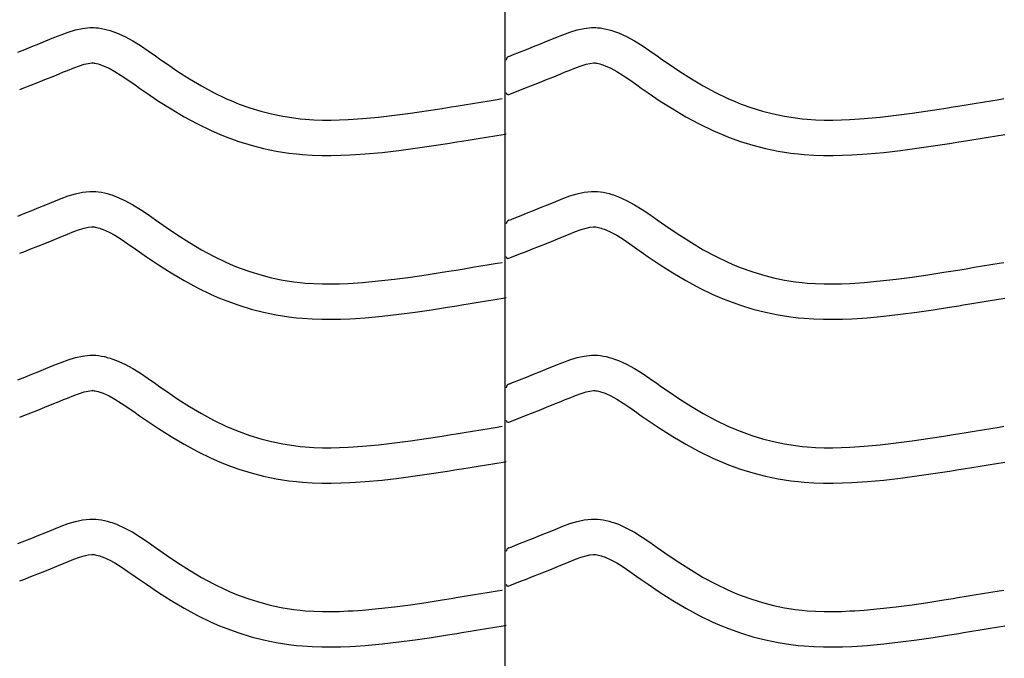
# Model space of a CAD drawing. Extents: x -526 to 8890, y 65 to 5861.
# Drawn here: x 2074 to 2574, y 3317 to 3642 of the extents above; entities that cross this region are included whole.
import ezdxf

# ---------------------------------------------------------------- set-up
doc = ezdxf.new("R2010")
doc.units = 0
doc.header["$LTSCALE"] = 20
doc.header["$MEASUREMENT"] = 0
doc.layers.add('_0-0_', color=7, linetype='CONTINUOUS')

msp = doc.modelspace()

# ---------------------------------------------------------------- linework, layer by layer
at = {"layer": '_0-0_', "color": 7, "linetype": 'Continuous'}
for p, q in [((2320.29, 2309.38), (2320.29, 3730.14)), ((2105.58, 3637.55), (2109.28, 3637.94)), ((2109.28, 3637.94), (2111.44, 3637.94)), ((2111.44, 3637.94), (2112.29, 3637.89)), ((2112.29, 3637.89), (2113.76, 3637.74)), ((2360.58, 3637.55), (2364.28, 3637.94)), ((2364.28, 3637.94), (2366.44, 3637.94)), ((2366.44, 3637.94), (2367.29, 3637.89)), ((2367.29, 3637.89), (2368.76, 3637.74)), ((2091.06, 3632.85), (2094.65, 3634.3)), ((2094.65, 3634.3), (2098.26, 3635.63)), ((2098.26, 3635.63), (2101.91, 3636.74)), ((2101.91, 3636.74), (2105.58, 3637.55)), ((2113.76, 3637.74), (2115.22, 3637.51)), ((2115.22, 3637.51), (2116.68, 3637.21)), ((2116.68, 3637.21), (2118.13, 3636.85)), ((2118.13, 3636.85), (2119.56, 3636.44)), ((2119.56, 3636.44), (2120.38, 3636.17)), ((2120.38, 3636.17), (2122.89, 3635.26)), ((2122.89, 3635.26), (2127.07, 3633.38)), ((2127.07, 3633.38), (2131.11, 3631.19)), ((2346.06, 3632.85), (2349.65, 3634.3)), ((2349.65, 3634.3), (2353.26, 3635.63)), ((2353.26, 3635.63), (2356.91, 3636.74)), ((2356.91, 3636.74), (2360.58, 3637.55)), ((2368.76, 3637.74), (2370.22, 3637.51)), ((2370.22, 3637.51), (2371.68, 3637.21)), ((2371.68, 3637.21), (2373.13, 3636.85)), ((2373.13, 3636.85), (2374.56, 3636.44)), ((2374.56, 3636.44), (2375.38, 3636.17)), ((2375.38, 3636.17), (2377.89, 3635.26)), ((2377.89, 3635.26), (2382.07, 3633.38)), ((2382.07, 3633.38), (2386.11, 3631.19)), ((2076.2, 3626.83), (2079.75, 3628.24)), ((2079.75, 3628.24), (2083.31, 3629.67)), ((2083.31, 3629.67), (2086.9, 3631.13)), ((2086.9, 3631.13), (2088.99, 3631.99)), ((2088.99, 3631.99), (2091.06, 3632.85)), ((2131.11, 3631.19), (2135.03, 3628.76)), ((2135.03, 3628.76), (2138.87, 3626.17)), ((2331.2, 3626.83), (2334.75, 3628.24)), ((2334.75, 3628.24), (2338.31, 3629.67)), ((2338.31, 3629.67), (2341.9, 3631.13)), ((2341.9, 3631.13), (2343.99, 3631.99)), ((2343.99, 3631.99), (2346.06, 3632.85)), ((2386.11, 3631.19), (2390.03, 3628.76)), ((2390.03, 3628.76), (2393.87, 3626.17)), ((2072.66, 3625.43), (2076.2, 3626.83)), ((2138.87, 3626.17), (2142.67, 3623.5)), ((2142.67, 3623.5), (2144.87, 3621.95)), ((2322.19, 3623.28), (2323.32, 3623.73)), ((2323.32, 3623.73), (2324.13, 3624.05)), ((2324.13, 3624.05), (2327.66, 3625.43)), ((2327.66, 3625.43), (2331.2, 3626.83)), ((2393.87, 3626.17), (2397.67, 3623.5)), ((2397.67, 3623.5), (2399.87, 3621.95)), ((2101.13, 3617.5), (2104.01, 3618.56)), ((2104.01, 3618.56), (2106.47, 3619.32)), ((2106.47, 3619.32), (2108.46, 3619.75)), ((2108.46, 3619.75), (2110.23, 3619.94)), ((2110.23, 3619.94), (2110.91, 3619.94)), ((2110.91, 3619.94), (2110.84, 3619.94)), ((2110.84, 3619.94), (2111.45, 3619.88)), ((2111.45, 3619.88), (2112.04, 3619.79)), ((2112.04, 3619.79), (2112.71, 3619.65)), ((2112.71, 3619.65), (2113.45, 3619.47)), ((2113.45, 3619.47), (2114.3, 3619.22)), ((2114.3, 3619.22), (2114.54, 3619.14)), ((2114.54, 3619.14), (2116.11, 3618.57)), ((2116.11, 3618.57), (2119.08, 3617.24)), ((2144.87, 3621.95), (2148.24, 3619.6)), ((2148.24, 3619.6), (2154.08, 3615.66)), ((2356.13, 3617.5), (2359.01, 3618.56)), ((2359.01, 3618.56), (2361.47, 3619.32)), ((2361.47, 3619.32), (2363.46, 3619.75)), ((2363.46, 3619.75), (2365.23, 3619.94)), ((2365.23, 3619.94), (2365.91, 3619.94)), ((2365.91, 3619.94), (2365.84, 3619.94)), ((2365.84, 3619.94), (2366.45, 3619.88)), ((2366.45, 3619.88), (2367.04, 3619.79)), ((2367.04, 3619.79), (2367.71, 3619.65)), ((2367.71, 3619.65), (2368.45, 3619.47)), ((2368.45, 3619.47), (2369.3, 3619.22)), ((2369.3, 3619.22), (2369.54, 3619.14)), ((2369.54, 3619.14), (2371.11, 3618.57)), ((2371.11, 3618.57), (2374.08, 3617.24)), ((2399.87, 3621.95), (2403.24, 3619.6)), ((2403.24, 3619.6), (2409.08, 3615.66)), ((2086.42, 3611.53), (2090.06, 3612.98)), ((2090.06, 3612.98), (2093.72, 3614.47)), ((2093.72, 3614.47), (2095.86, 3615.36)), ((2095.86, 3615.36), (2097.87, 3616.19)), ((2097.87, 3616.19), (2101.13, 3617.5)), ((2119.08, 3617.24), (2122.06, 3615.62)), ((2122.06, 3615.62), (2125.25, 3613.64)), ((2125.25, 3613.64), (2128.67, 3611.34)), ((2154.08, 3615.66), (2160, 3611.89)), ((2341.42, 3611.53), (2345.06, 3612.98)), ((2345.06, 3612.98), (2348.72, 3614.47)), ((2348.72, 3614.47), (2350.86, 3615.36)), ((2350.86, 3615.36), (2352.87, 3616.19)), ((2352.87, 3616.19), (2356.13, 3617.5)), ((2374.08, 3617.24), (2377.06, 3615.62)), ((2377.06, 3615.62), (2380.25, 3613.64)), ((2380.25, 3613.64), (2383.67, 3611.34)), ((2409.08, 3615.66), (2415, 3611.89)), ((2075.7, 3607.29), (2079.25, 3608.68)), ((2079.25, 3608.68), (2082.82, 3610.09)), ((2082.82, 3610.09), (2086.42, 3611.53)), ((2128.67, 3611.34), (2132.31, 3608.78)), ((2132.31, 3608.78), (2134.54, 3607.21)), ((2160, 3611.89), (2166.03, 3608.31)), ((2166.03, 3608.31), (2172.17, 3604.98)), ((2330.7, 3607.29), (2334.25, 3608.68)), ((2334.25, 3608.68), (2337.82, 3610.09)), ((2337.82, 3610.09), (2341.42, 3611.53)), ((2383.67, 3611.34), (2387.31, 3608.78)), ((2387.31, 3608.78), (2389.54, 3607.21)), ((2415, 3611.89), (2421.03, 3608.31)), ((2421.03, 3608.31), (2427.17, 3604.98)), ((2073.65, 3606.49), (2075.7, 3607.29)), ((2134.54, 3607.21), (2138.06, 3604.76)), ((2138.06, 3604.76), (2144.21, 3600.61)), ((2172.17, 3604.98), (2178.45, 3601.94)), ((2322.22, 3603.95), (2328.61, 3606.47)), ((2328.65, 3606.49), (2330.7, 3607.29)), ((2389.54, 3607.21), (2393.06, 3604.76)), ((2393.06, 3604.76), (2399.21, 3600.61)), ((2427.17, 3604.98), (2433.45, 3601.94)), ((2144.21, 3600.61), (2150.57, 3596.56)), ((2178.45, 3601.94), (2182.17, 3600.32)), ((2182.17, 3600.32), (2185.25, 3599.09)), ((2185.25, 3599.09), (2190.63, 3597.16)), ((2292.98, 3597.59), (2295.41, 3597.98)), ((2295.41, 3597.98), (2299.6, 3598.66)), ((2299.6, 3598.66), (2303.78, 3599.35)), ((2303.78, 3599.35), (2307.97, 3600.04)), ((2307.97, 3600.04), (2312.16, 3600.73)), ((2312.16, 3600.73), (2316.34, 3601.42)), ((2316.34, 3601.42), (2318.77, 3601.82)), ((2399.21, 3600.61), (2405.57, 3596.56)), ((2433.45, 3601.94), (2437.17, 3600.32)), ((2437.17, 3600.32), (2440.25, 3599.09)), ((2440.25, 3599.09), (2445.63, 3597.16)), ((2547.98, 3597.59), (2550.41, 3597.98)), ((2550.41, 3597.98), (2554.6, 3598.66)), ((2554.6, 3598.66), (2558.78, 3599.35)), ((2558.78, 3599.35), (2562.97, 3600.04)), ((2562.97, 3600.04), (2567.16, 3600.73)), ((2567.16, 3600.73), (2571.34, 3601.42)), ((2571.34, 3601.42), (2573.77, 3601.82)), ((2150.57, 3596.56), (2157.14, 3592.65)), ((2190.63, 3597.16), (2196.11, 3595.48)), ((2196.11, 3595.48), (2201.67, 3594.05)), ((2201.67, 3594.05), (2207.28, 3592.89)), ((2207.28, 3592.89), (2212.94, 3591.99)), ((2255.95, 3592.42), (2264.06, 3593.34)), ((2264.06, 3593.34), (2272.16, 3594.4)), ((2272.16, 3594.4), (2280.24, 3595.58)), ((2280.24, 3595.58), (2288.3, 3596.84)), ((2288.3, 3596.84), (2292.98, 3597.59)), ((2405.57, 3596.56), (2412.14, 3592.65)), ((2445.63, 3597.16), (2451.11, 3595.48)), ((2451.11, 3595.48), (2456.67, 3594.05)), ((2456.67, 3594.05), (2462.28, 3592.89)), ((2462.28, 3592.89), (2467.94, 3591.99)), ((2510.95, 3592.42), (2519.06, 3593.34)), ((2519.06, 3593.34), (2527.16, 3594.4)), ((2527.16, 3594.4), (2535.24, 3595.58)), ((2535.24, 3595.58), (2543.3, 3596.84)), ((2543.3, 3596.84), (2547.98, 3597.59)), ((2157.14, 3592.65), (2163.95, 3588.96)), ((2163.95, 3588.96), (2170.94, 3585.58)), ((2212.94, 3591.99), (2216.23, 3591.6)), ((2216.23, 3591.6), (2218.76, 3591.37)), ((2218.76, 3591.37), (2223.11, 3591.08)), ((2223.11, 3591.08), (2227.48, 3590.94)), ((2227.48, 3590.94), (2231.84, 3590.93)), ((2231.84, 3590.93), (2236.21, 3591.02)), ((2236.21, 3591.02), (2240.57, 3591.2)), ((2240.57, 3591.2), (2243.1, 3591.35)), ((2243.1, 3591.35), (2247.83, 3591.68)), ((2247.83, 3591.68), (2255.95, 3592.42)), ((2412.14, 3592.65), (2418.95, 3588.96)), ((2418.95, 3588.96), (2425.94, 3585.58)), ((2467.94, 3591.99), (2471.23, 3591.6)), ((2471.23, 3591.6), (2473.76, 3591.37)), ((2473.76, 3591.37), (2478.11, 3591.08)), ((2478.11, 3591.08), (2482.48, 3590.94)), ((2482.48, 3590.94), (2486.84, 3590.93)), ((2486.84, 3590.93), (2491.21, 3591.02)), ((2491.21, 3591.02), (2495.57, 3591.2)), ((2495.57, 3591.2), (2498.1, 3591.35)), ((2498.1, 3591.35), (2502.83, 3591.68)), ((2502.83, 3591.68), (2510.95, 3592.42)), ((2170.94, 3585.58), (2175.24, 3583.71)), ((2175.24, 3583.71), (2178.86, 3582.26)), ((2310.9, 3582.28), (2315.09, 3582.97)), ((2315.09, 3582.97), (2319.28, 3583.66)), ((2319.28, 3583.66), (2320.89, 3583.93)), ((2425.94, 3585.58), (2430.24, 3583.71)), ((2430.24, 3583.71), (2433.86, 3582.26)), ((2565.9, 3582.28), (2570.09, 3582.97)), ((2570.09, 3582.97), (2574.28, 3583.66)), ((2178.86, 3582.26), (2184.95, 3580.08)), ((2184.95, 3580.08), (2191.23, 3578.15)), ((2191.23, 3578.15), (2197.6, 3576.51)), ((2282.92, 3577.79), (2291.11, 3579.06)), ((2291.11, 3579.06), (2295.84, 3579.82)), ((2295.84, 3579.82), (2298.29, 3580.22)), ((2298.29, 3580.22), (2302.5, 3580.9)), ((2302.5, 3580.9), (2306.7, 3581.59)), ((2306.7, 3581.59), (2310.9, 3582.28)), ((2433.86, 3582.26), (2439.95, 3580.08)), ((2439.95, 3580.08), (2446.23, 3578.15)), ((2446.23, 3578.15), (2452.6, 3576.51)), ((2537.92, 3577.79), (2546.11, 3579.06)), ((2546.11, 3579.06), (2550.84, 3579.82)), ((2550.84, 3579.82), (2553.29, 3580.22)), ((2553.29, 3580.22), (2557.5, 3580.9)), ((2557.5, 3580.9), (2561.7, 3581.59)), ((2561.7, 3581.59), (2565.9, 3582.28)), ((2197.6, 3576.51), (2204.05, 3575.17)), ((2204.05, 3575.17), (2210.48, 3574.16)), ((2210.48, 3574.16), (2214.34, 3573.7)), ((2214.34, 3573.7), (2217.34, 3573.42)), ((2217.34, 3573.42), (2222.24, 3573.1)), ((2222.24, 3573.1), (2227.15, 3572.94)), ((2227.15, 3572.94), (2232, 3572.93)), ((2232, 3572.93), (2236.78, 3573.03)), ((2236.78, 3573.03), (2241.46, 3573.22)), ((2241.46, 3573.22), (2244.24, 3573.38)), ((2244.24, 3573.38), (2249.27, 3573.73)), ((2249.27, 3573.73), (2257.78, 3574.51)), ((2257.78, 3574.51), (2266.26, 3575.47)), ((2266.26, 3575.47), (2274.63, 3576.58)), ((2274.63, 3576.58), (2282.92, 3577.79)), ((2452.6, 3576.51), (2459.05, 3575.17)), ((2459.05, 3575.17), (2465.48, 3574.16)), ((2465.48, 3574.16), (2469.34, 3573.7)), ((2469.34, 3573.7), (2472.34, 3573.42)), ((2472.34, 3573.42), (2477.24, 3573.1)), ((2477.24, 3573.1), (2482.15, 3572.94)), ((2482.15, 3572.94), (2487, 3572.93)), ((2487, 3572.93), (2491.78, 3573.03)), ((2491.78, 3573.03), (2496.46, 3573.22)), ((2496.46, 3573.22), (2499.24, 3573.38)), ((2499.24, 3573.38), (2504.27, 3573.73)), ((2504.27, 3573.73), (2512.78, 3574.51)), ((2512.78, 3574.51), (2521.26, 3575.47)), ((2521.26, 3575.47), (2529.63, 3576.58)), ((2529.63, 3576.58), (2537.92, 3577.79)), ((2098.26, 3552.36), (2101.91, 3553.47)), ((2101.91, 3553.47), (2105.58, 3554.27)), ((2105.58, 3554.27), (2109.28, 3554.66)), ((2109.28, 3554.66), (2111.44, 3554.67)), ((2111.44, 3554.67), (2112.29, 3554.62)), ((2112.29, 3554.62), (2113.76, 3554.46)), ((2113.76, 3554.46), (2115.22, 3554.24)), ((2115.22, 3554.24), (2116.68, 3553.94)), ((2116.68, 3553.94), (2118.13, 3553.58)), ((2118.13, 3553.58), (2119.56, 3553.17)), ((2119.56, 3553.17), (2120.38, 3552.9)), ((2120.38, 3552.9), (2122.89, 3551.99)), ((2353.26, 3552.36), (2356.91, 3553.47)), ((2356.91, 3553.47), (2360.58, 3554.27)), ((2360.58, 3554.27), (2364.28, 3554.66)), ((2364.28, 3554.66), (2366.44, 3554.67)), ((2366.44, 3554.67), (2367.29, 3554.62)), ((2367.29, 3554.62), (2368.76, 3554.46)), ((2368.76, 3554.46), (2370.22, 3554.24)), ((2370.22, 3554.24), (2371.68, 3553.94)), ((2371.68, 3553.94), (2373.13, 3553.58)), ((2373.13, 3553.58), (2374.56, 3553.17)), ((2374.56, 3553.17), (2375.38, 3552.9)), ((2375.38, 3552.9), (2377.89, 3551.99)), ((2083.31, 3546.4), (2086.9, 3547.86)), ((2086.9, 3547.86), (2088.99, 3548.72)), ((2088.99, 3548.72), (2091.06, 3549.58)), ((2091.06, 3549.58), (2094.65, 3551.03)), ((2094.65, 3551.03), (2098.26, 3552.36)), ((2122.89, 3551.99), (2127.07, 3550.11)), ((2127.07, 3550.11), (2131.11, 3547.92)), ((2131.11, 3547.92), (2135.03, 3545.49)), ((2338.31, 3546.4), (2341.9, 3547.86)), ((2341.9, 3547.86), (2343.99, 3548.72)), ((2343.99, 3548.72), (2346.06, 3549.58)), ((2346.06, 3549.58), (2349.65, 3551.03)), ((2349.65, 3551.03), (2353.26, 3552.36)), ((2377.89, 3551.99), (2382.07, 3550.11)), ((2382.07, 3550.11), (2386.11, 3547.92)), ((2386.11, 3547.92), (2390.03, 3545.49)), ((2072.66, 3542.16), (2076.2, 3543.56)), ((2076.2, 3543.56), (2079.75, 3544.97)), ((2079.75, 3544.97), (2083.31, 3546.4)), ((2135.03, 3545.49), (2138.87, 3542.9)), ((2138.87, 3542.9), (2142.67, 3540.23)), ((2327.66, 3542.16), (2331.2, 3543.56)), ((2331.2, 3543.56), (2334.75, 3544.97)), ((2334.75, 3544.97), (2338.31, 3546.4)), ((2390.03, 3545.49), (2393.87, 3542.9)), ((2393.87, 3542.9), (2397.67, 3540.23)), ((2142.67, 3540.23), (2144.87, 3538.67)), ((2144.87, 3538.67), (2148.24, 3536.33)), ((2322.19, 3540.01), (2323.32, 3540.46)), ((2323.32, 3540.46), (2324.13, 3540.78)), ((2324.13, 3540.78), (2327.66, 3542.16)), ((2397.67, 3540.23), (2399.87, 3538.67)), ((2399.87, 3538.67), (2403.24, 3536.33)), ((2095.86, 3532.08), (2097.87, 3532.92)), ((2097.87, 3532.92), (2101.13, 3534.23)), ((2101.13, 3534.23), (2104.01, 3535.29)), ((2104.01, 3535.29), (2106.47, 3536.04)), ((2106.47, 3536.04), (2108.46, 3536.48)), ((2108.46, 3536.48), (2110.23, 3536.67)), ((2110.23, 3536.67), (2110.91, 3536.67)), ((2110.91, 3536.67), (2110.84, 3536.67)), ((2110.84, 3536.67), (2111.45, 3536.61)), ((2111.45, 3536.61), (2112.04, 3536.51)), ((2112.04, 3536.51), (2112.71, 3536.38)), ((2112.71, 3536.38), (2113.45, 3536.2)), ((2113.45, 3536.2), (2114.3, 3535.95)), ((2114.3, 3535.95), (2114.54, 3535.87)), ((2114.54, 3535.87), (2116.11, 3535.3)), ((2116.11, 3535.3), (2119.08, 3533.97)), ((2119.08, 3533.97), (2122.06, 3532.35)), ((2148.24, 3536.33), (2154.08, 3532.39)), ((2350.86, 3532.08), (2352.87, 3532.92)), ((2352.87, 3532.92), (2356.13, 3534.23)), ((2356.13, 3534.23), (2359.01, 3535.29)), ((2359.01, 3535.29), (2361.47, 3536.04)), ((2361.47, 3536.04), (2363.46, 3536.48)), ((2363.46, 3536.48), (2365.23, 3536.67)), ((2365.23, 3536.67), (2365.91, 3536.67)), ((2365.91, 3536.67), (2365.84, 3536.67)), ((2365.84, 3536.67), (2366.45, 3536.61)), ((2366.45, 3536.61), (2367.04, 3536.51)), ((2367.04, 3536.51), (2367.71, 3536.38)), ((2367.71, 3536.38), (2368.45, 3536.2)), ((2368.45, 3536.2), (2369.3, 3535.95)), ((2369.3, 3535.95), (2369.54, 3535.87)), ((2369.54, 3535.87), (2371.11, 3535.3)), ((2371.11, 3535.3), (2374.08, 3533.97)), ((2374.08, 3533.97), (2377.06, 3532.35)), ((2403.24, 3536.33), (2409.08, 3532.39)), ((2082.82, 3526.82), (2086.42, 3528.25)), ((2086.42, 3528.25), (2090.06, 3529.71)), ((2090.06, 3529.71), (2093.72, 3531.2)), ((2093.72, 3531.2), (2095.86, 3532.08)), ((2122.06, 3532.35), (2125.25, 3530.37)), ((2125.25, 3530.37), (2128.67, 3528.07)), ((2128.67, 3528.07), (2132.31, 3525.51)), ((2154.08, 3532.39), (2160, 3528.61)), ((2160, 3528.61), (2166.03, 3525.04)), ((2337.82, 3526.82), (2341.42, 3528.25)), ((2341.42, 3528.25), (2345.06, 3529.71)), ((2345.06, 3529.71), (2348.72, 3531.2)), ((2348.72, 3531.2), (2350.86, 3532.08)), ((2377.06, 3532.35), (2380.25, 3530.37)), ((2380.25, 3530.37), (2383.67, 3528.07)), ((2383.67, 3528.07), (2387.31, 3525.51)), ((2409.08, 3532.39), (2415, 3528.61)), ((2415, 3528.61), (2421.03, 3525.04)), ((2073.65, 3523.21), (2075.7, 3524.02)), ((2075.7, 3524.02), (2079.25, 3525.41)), ((2079.25, 3525.41), (2082.82, 3526.82)), ((2132.31, 3525.51), (2134.54, 3523.94)), ((2134.54, 3523.94), (2138.06, 3521.48)), ((2166.03, 3525.04), (2172.17, 3521.71)), ((2322.22, 3520.68), (2328.61, 3523.19)), ((2328.65, 3523.21), (2330.7, 3524.02)), ((2330.7, 3524.02), (2334.25, 3525.41)), ((2334.25, 3525.41), (2337.82, 3526.82)), ((2387.31, 3525.51), (2389.54, 3523.94)), ((2389.54, 3523.94), (2393.06, 3521.48)), ((2421.03, 3525.04), (2427.17, 3521.71)), ((2138.06, 3521.48), (2144.21, 3517.34)), ((2172.17, 3521.71), (2178.45, 3518.67)), ((2178.45, 3518.67), (2182.17, 3517.05)), ((2312.16, 3517.46), (2316.34, 3518.15)), ((2316.34, 3518.15), (2318.77, 3518.55)), ((2393.06, 3521.48), (2399.21, 3517.34)), ((2427.17, 3521.71), (2433.45, 3518.67)), ((2433.45, 3518.67), (2437.17, 3517.05)), ((2567.16, 3517.46), (2571.34, 3518.15)), ((2571.34, 3518.15), (2573.77, 3518.55)), ((2144.21, 3517.34), (2150.57, 3513.28)), ((2150.57, 3513.28), (2157.14, 3509.38)), ((2182.17, 3517.05), (2185.25, 3515.82)), ((2185.25, 3515.82), (2190.63, 3513.89)), ((2190.63, 3513.89), (2196.11, 3512.2)), ((2280.24, 3512.31), (2288.3, 3513.57)), ((2288.3, 3513.57), (2292.98, 3514.32)), ((2292.98, 3514.32), (2295.41, 3514.71)), ((2295.41, 3514.71), (2299.6, 3515.39)), ((2299.6, 3515.39), (2303.78, 3516.08)), ((2303.78, 3516.08), (2307.97, 3516.77)), ((2307.97, 3516.77), (2312.16, 3517.46)), ((2399.21, 3517.34), (2405.57, 3513.28)), ((2405.57, 3513.28), (2412.14, 3509.38)), ((2437.17, 3517.05), (2440.25, 3515.82)), ((2440.25, 3515.82), (2445.63, 3513.89)), ((2445.63, 3513.89), (2451.11, 3512.2)), ((2535.24, 3512.31), (2543.3, 3513.57)), ((2543.3, 3513.57), (2547.98, 3514.32)), ((2547.98, 3514.32), (2550.41, 3514.71)), ((2550.41, 3514.71), (2554.6, 3515.39)), ((2554.6, 3515.39), (2558.78, 3516.08)), ((2558.78, 3516.08), (2562.97, 3516.77)), ((2562.97, 3516.77), (2567.16, 3517.46)), ((2157.14, 3509.38), (2163.95, 3505.69)), ((2196.11, 3512.2), (2201.67, 3510.78)), ((2201.67, 3510.78), (2207.28, 3509.61)), ((2207.28, 3509.61), (2212.94, 3508.72)), ((2212.94, 3508.72), (2216.23, 3508.33)), ((2216.23, 3508.33), (2218.76, 3508.1)), ((2218.76, 3508.1), (2223.11, 3507.81)), ((2223.11, 3507.81), (2227.48, 3507.67)), ((2236.21, 3507.75), (2240.57, 3507.93)), ((2240.57, 3507.93), (2243.1, 3508.07)), ((2243.1, 3508.07), (2247.83, 3508.4)), ((2247.83, 3508.4), (2255.95, 3509.14)), ((2255.95, 3509.14), (2264.06, 3510.06)), ((2264.06, 3510.06), (2272.16, 3511.13)), ((2272.16, 3511.13), (2280.24, 3512.31)), ((2412.14, 3509.38), (2418.95, 3505.69)), ((2451.11, 3512.2), (2456.67, 3510.78)), ((2456.67, 3510.78), (2462.28, 3509.61)), ((2462.28, 3509.61), (2467.94, 3508.72)), ((2467.94, 3508.72), (2471.23, 3508.33)), ((2471.23, 3508.33), (2473.76, 3508.1)), ((2473.76, 3508.1), (2478.11, 3507.81)), ((2478.11, 3507.81), (2482.48, 3507.67)), ((2491.21, 3507.75), (2495.57, 3507.93)), ((2495.57, 3507.93), (2498.1, 3508.07)), ((2498.1, 3508.07), (2502.83, 3508.4)), ((2502.83, 3508.4), (2510.95, 3509.14)), ((2510.95, 3509.14), (2519.06, 3510.06)), ((2519.06, 3510.06), (2527.16, 3511.13)), ((2527.16, 3511.13), (2535.24, 3512.31)), ((2163.95, 3505.69), (2170.94, 3502.3)), ((2227.48, 3507.67), (2231.84, 3507.65)), ((2231.84, 3507.65), (2236.21, 3507.75)), ((2418.95, 3505.69), (2425.94, 3502.3)), ((2482.48, 3507.67), (2486.84, 3507.65)), ((2486.84, 3507.65), (2491.21, 3507.75)), ((2170.94, 3502.3), (2175.24, 3500.44)), ((2175.24, 3500.44), (2178.86, 3498.99)), ((2178.86, 3498.99), (2184.95, 3496.8)), ((2302.5, 3497.63), (2306.7, 3498.31)), ((2306.7, 3498.31), (2310.9, 3499.01)), ((2310.9, 3499.01), (2315.09, 3499.7)), ((2315.09, 3499.7), (2319.28, 3500.39)), ((2319.28, 3500.39), (2320.89, 3500.66)), ((2425.94, 3502.3), (2430.24, 3500.44)), ((2430.24, 3500.44), (2433.86, 3498.99)), ((2433.86, 3498.99), (2439.95, 3496.8)), ((2557.5, 3497.63), (2561.7, 3498.31)), ((2561.7, 3498.31), (2565.9, 3499.01)), ((2565.9, 3499.01), (2570.09, 3499.7)), ((2570.09, 3499.7), (2574.28, 3500.39)), ((2184.95, 3496.8), (2191.23, 3494.88)), ((2191.23, 3494.88), (2197.6, 3493.24)), ((2197.6, 3493.24), (2204.05, 3491.9)), ((2266.26, 3492.2), (2274.63, 3493.3)), ((2274.63, 3493.3), (2282.92, 3494.51)), ((2282.92, 3494.51), (2291.11, 3495.79)), ((2291.11, 3495.79), (2295.84, 3496.55)), ((2295.84, 3496.55), (2298.29, 3496.94)), ((2298.29, 3496.94), (2302.5, 3497.63)), ((2439.95, 3496.8), (2446.23, 3494.88)), ((2446.23, 3494.88), (2452.6, 3493.24)), ((2452.6, 3493.24), (2459.05, 3491.9)), ((2521.26, 3492.2), (2529.63, 3493.3)), ((2529.63, 3493.3), (2537.92, 3494.51)), ((2537.92, 3494.51), (2546.11, 3495.79)), ((2546.11, 3495.79), (2550.84, 3496.55)), ((2550.84, 3496.55), (2553.29, 3496.94)), ((2553.29, 3496.94), (2557.5, 3497.63)), ((2204.05, 3491.9), (2210.48, 3490.89)), ((2210.48, 3490.89), (2214.34, 3490.43)), ((2214.34, 3490.43), (2217.34, 3490.15)), ((2217.34, 3490.15), (2222.24, 3489.83)), ((2222.24, 3489.83), (2227.15, 3489.67)), ((2227.15, 3489.67), (2232, 3489.65)), ((2232, 3489.65), (2236.78, 3489.75)), ((2236.78, 3489.75), (2241.46, 3489.95)), ((2241.46, 3489.95), (2244.24, 3490.11)), ((2244.24, 3490.11), (2249.27, 3490.46)), ((2249.27, 3490.46), (2257.78, 3491.24)), ((2257.78, 3491.24), (2266.26, 3492.2)), ((2459.05, 3491.9), (2465.48, 3490.89)), ((2465.48, 3490.89), (2469.34, 3490.43)), ((2469.34, 3490.43), (2472.34, 3490.15)), ((2472.34, 3490.15), (2477.24, 3489.83)), ((2477.24, 3489.83), (2482.15, 3489.67)), ((2482.15, 3489.67), (2487, 3489.65)), ((2487, 3489.65), (2491.78, 3489.75)), ((2491.78, 3489.75), (2496.46, 3489.95)), ((2496.46, 3489.95), (2499.24, 3490.11)), ((2499.24, 3490.11), (2504.27, 3490.46)), ((2504.27, 3490.46), (2512.78, 3491.24)), ((2512.78, 3491.24), (2521.26, 3492.2)), ((2091.06, 3466.31), (2094.65, 3467.75)), ((2094.65, 3467.75), (2098.26, 3469.08)), ((2098.26, 3469.08), (2101.91, 3470.2)), ((2101.91, 3470.2), (2105.58, 3471)), ((2105.58, 3471), (2109.28, 3471.39)), ((2109.28, 3471.39), (2111.44, 3471.39)), ((2111.44, 3471.39), (2112.29, 3471.34)), ((2112.29, 3471.34), (2113.76, 3471.19)), ((2113.76, 3471.19), (2115.22, 3470.96)), ((2115.22, 3470.96), (2116.68, 3470.67)), ((2116.68, 3470.67), (2118.13, 3470.31)), ((2118.13, 3470.31), (2119.56, 3469.89)), ((2119.56, 3469.89), (2120.38, 3469.63)), ((2120.38, 3469.63), (2122.89, 3468.71)), ((2122.89, 3468.71), (2127.07, 3466.84)), ((2346.06, 3466.31), (2349.65, 3467.75)), ((2349.65, 3467.75), (2353.26, 3469.08)), ((2353.26, 3469.08), (2356.91, 3470.2)), ((2356.91, 3470.2), (2360.58, 3471)), ((2360.58, 3471), (2364.28, 3471.39)), ((2364.28, 3471.39), (2366.44, 3471.39)), ((2366.44, 3471.39), (2367.29, 3471.34)), ((2367.29, 3471.34), (2368.76, 3471.19)), ((2368.76, 3471.19), (2370.22, 3470.96)), ((2370.22, 3470.96), (2371.68, 3470.67)), ((2371.68, 3470.67), (2373.13, 3470.31)), ((2373.13, 3470.31), (2374.56, 3469.89)), ((2374.56, 3469.89), (2375.38, 3469.63)), ((2375.38, 3469.63), (2377.89, 3468.71)), ((2377.89, 3468.71), (2382.07, 3466.84)), ((2079.75, 3461.7), (2083.31, 3463.13)), ((2083.31, 3463.13), (2086.9, 3464.59)), ((2086.9, 3464.59), (2088.99, 3465.45)), ((2088.99, 3465.45), (2091.06, 3466.31)), ((2127.07, 3466.84), (2131.11, 3464.64)), ((2131.11, 3464.64), (2135.03, 3462.21)), ((2334.75, 3461.7), (2338.31, 3463.13)), ((2338.31, 3463.13), (2341.9, 3464.59)), ((2341.9, 3464.59), (2343.99, 3465.45)), ((2343.99, 3465.45), (2346.06, 3466.31)), ((2382.07, 3466.84), (2386.11, 3464.64)), ((2386.11, 3464.64), (2390.03, 3462.21)), ((2072.66, 3458.89), (2076.2, 3460.28)), ((2076.2, 3460.28), (2079.75, 3461.7)), ((2135.03, 3462.21), (2138.87, 3459.63)), ((2138.87, 3459.63), (2142.67, 3456.96)), ((2324.13, 3457.5), (2327.66, 3458.89)), ((2327.66, 3458.89), (2331.2, 3460.28)), ((2331.2, 3460.28), (2334.75, 3461.7)), ((2390.03, 3462.21), (2393.87, 3459.63)), ((2393.87, 3459.63), (2397.67, 3456.96)), ((2104.01, 3452.02), (2106.47, 3452.77)), ((2106.47, 3452.77), (2108.46, 3453.2)), ((2108.46, 3453.2), (2110.23, 3453.39)), ((2110.23, 3453.39), (2110.91, 3453.39)), ((2110.91, 3453.39), (2110.84, 3453.4)), ((2110.84, 3453.4), (2111.45, 3453.33)), ((2111.45, 3453.33), (2112.04, 3453.24)), ((2112.04, 3453.24), (2112.71, 3453.11)), ((2112.71, 3453.11), (2113.45, 3452.92)), ((2113.45, 3452.92), (2114.3, 3452.68)), ((2142.67, 3456.96), (2144.87, 3455.4)), ((2144.87, 3455.4), (2148.24, 3453.06)), ((2148.24, 3453.06), (2154.08, 3449.12)), ((2322.19, 3456.74), (2323.32, 3457.19)), ((2323.32, 3457.19), (2324.13, 3457.5)), ((2359.01, 3452.02), (2361.47, 3452.77)), ((2361.47, 3452.77), (2363.46, 3453.2)), ((2363.46, 3453.2), (2365.23, 3453.39)), ((2365.23, 3453.39), (2365.91, 3453.39)), ((2365.91, 3453.39), (2365.84, 3453.4)), ((2365.84, 3453.4), (2366.45, 3453.33)), ((2366.45, 3453.33), (2367.04, 3453.24)), ((2367.04, 3453.24), (2367.71, 3453.11)), ((2367.71, 3453.11), (2368.45, 3452.92)), ((2368.45, 3452.92), (2369.3, 3452.68)), ((2397.67, 3456.96), (2399.87, 3455.4)), ((2399.87, 3455.4), (2403.24, 3453.06)), ((2403.24, 3453.06), (2409.08, 3449.12)), ((2090.06, 3446.44), (2093.72, 3447.93)), ((2093.72, 3447.93), (2095.86, 3448.81)), ((2095.86, 3448.81), (2097.87, 3449.64)), ((2097.87, 3449.64), (2101.13, 3450.96)), ((2101.13, 3450.96), (2104.01, 3452.02)), ((2114.3, 3452.68), (2114.54, 3452.6)), ((2114.54, 3452.6), (2116.11, 3452.03)), ((2116.11, 3452.03), (2119.08, 3450.69)), ((2119.08, 3450.69), (2122.06, 3449.07)), ((2122.06, 3449.07), (2125.25, 3447.09)), ((2154.08, 3449.12), (2160, 3445.34)), ((2345.06, 3446.44), (2348.72, 3447.93)), ((2348.72, 3447.93), (2350.86, 3448.81)), ((2350.86, 3448.81), (2352.87, 3449.64)), ((2352.87, 3449.64), (2356.13, 3450.96)), ((2356.13, 3450.96), (2359.01, 3452.02)), ((2369.3, 3452.68), (2369.54, 3452.6)), ((2369.54, 3452.6), (2371.11, 3452.03)), ((2371.11, 3452.03), (2374.08, 3450.69)), ((2374.08, 3450.69), (2377.06, 3449.07)), ((2377.06, 3449.07), (2380.25, 3447.09)), ((2409.08, 3449.12), (2415, 3445.34)), ((2079.25, 3442.14), (2082.82, 3443.55)), ((2082.82, 3443.55), (2086.42, 3444.98)), ((2086.42, 3444.98), (2090.06, 3446.44)), ((2125.25, 3447.09), (2128.67, 3444.79)), ((2128.67, 3444.79), (2132.31, 3442.24)), ((2160, 3445.34), (2166.03, 3441.77)), ((2334.25, 3442.14), (2337.82, 3443.55)), ((2337.82, 3443.55), (2341.42, 3444.98)), ((2341.42, 3444.98), (2345.06, 3446.44)), ((2380.25, 3447.09), (2383.67, 3444.79)), ((2383.67, 3444.79), (2387.31, 3442.24)), ((2415, 3445.34), (2421.03, 3441.77)), ((2073.65, 3439.94), (2075.7, 3440.75)), ((2075.7, 3440.75), (2079.25, 3442.14)), ((2132.31, 3442.24), (2134.54, 3440.67)), ((2134.54, 3440.67), (2138.06, 3438.21)), ((2138.06, 3438.21), (2144.21, 3434.07)), ((2166.03, 3441.77), (2172.17, 3438.44)), ((2172.17, 3438.44), (2178.45, 3435.39)), ((2322.22, 3437.4), (2328.61, 3439.92)), ((2328.65, 3439.94), (2330.7, 3440.75)), ((2330.7, 3440.75), (2334.25, 3442.14)), ((2387.31, 3442.24), (2389.54, 3440.67)), ((2389.54, 3440.67), (2393.06, 3438.21)), ((2393.06, 3438.21), (2399.21, 3434.07)), ((2421.03, 3441.77), (2427.17, 3438.44)), ((2427.17, 3438.44), (2433.45, 3435.39)), ((2144.21, 3434.07), (2150.57, 3430.01)), ((2178.45, 3435.39), (2182.17, 3433.78)), ((2182.17, 3433.78), (2185.25, 3432.55)), ((2299.6, 3432.12), (2303.78, 3432.8)), ((2303.78, 3432.8), (2307.97, 3433.49)), ((2307.97, 3433.49), (2312.16, 3434.18)), ((2312.16, 3434.18), (2316.34, 3434.88)), ((2316.34, 3434.88), (2318.77, 3435.28)), ((2399.21, 3434.07), (2405.57, 3430.01)), ((2433.45, 3435.39), (2437.17, 3433.78)), ((2437.17, 3433.78), (2440.25, 3432.55)), ((2554.6, 3432.12), (2558.78, 3432.8)), ((2558.78, 3432.8), (2562.97, 3433.49)), ((2562.97, 3433.49), (2567.16, 3434.18)), ((2567.16, 3434.18), (2571.34, 3434.88)), ((2571.34, 3434.88), (2573.77, 3435.28)), ((2150.57, 3430.01), (2157.14, 3426.11)), ((2185.25, 3432.55), (2190.63, 3430.62)), ((2190.63, 3430.62), (2196.11, 3428.93)), ((2196.11, 3428.93), (2201.67, 3427.5)), ((2264.06, 3426.79), (2272.16, 3427.86)), ((2272.16, 3427.86), (2280.24, 3429.04)), ((2280.24, 3429.04), (2288.3, 3430.3)), ((2288.3, 3430.3), (2292.98, 3431.05)), ((2292.98, 3431.05), (2295.41, 3431.44)), ((2295.41, 3431.44), (2299.6, 3432.12)), ((2405.57, 3430.01), (2412.14, 3426.11)), ((2440.25, 3432.55), (2445.63, 3430.62)), ((2445.63, 3430.62), (2451.11, 3428.93)), ((2451.11, 3428.93), (2456.67, 3427.5)), ((2519.06, 3426.79), (2527.16, 3427.86)), ((2527.16, 3427.86), (2535.24, 3429.04)), ((2535.24, 3429.04), (2543.3, 3430.3)), ((2543.3, 3430.3), (2547.98, 3431.05)), ((2547.98, 3431.05), (2550.41, 3431.44)), ((2550.41, 3431.44), (2554.6, 3432.12)), ((2157.14, 3426.11), (2163.95, 3422.41)), ((2201.67, 3427.5), (2207.28, 3426.34)), ((2207.28, 3426.34), (2212.94, 3425.45)), ((2212.94, 3425.45), (2216.23, 3425.06)), ((2216.23, 3425.06), (2218.76, 3424.82)), ((2218.76, 3424.82), (2223.11, 3424.54)), ((2223.11, 3424.54), (2227.48, 3424.4)), ((2227.48, 3424.4), (2231.84, 3424.38)), ((2231.84, 3424.38), (2236.21, 3424.47)), ((2236.21, 3424.47), (2240.57, 3424.66)), ((2240.57, 3424.66), (2243.1, 3424.8)), ((2243.1, 3424.8), (2247.83, 3425.13)), ((2247.83, 3425.13), (2255.95, 3425.87)), ((2255.95, 3425.87), (2264.06, 3426.79)), ((2412.14, 3426.11), (2418.95, 3422.41)), ((2456.67, 3427.5), (2462.28, 3426.34)), ((2462.28, 3426.34), (2467.94, 3425.45)), ((2467.94, 3425.45), (2471.23, 3425.06)), ((2471.23, 3425.06), (2473.76, 3424.82)), ((2473.76, 3424.82), (2478.11, 3424.54)), ((2478.11, 3424.54), (2482.48, 3424.4)), ((2482.48, 3424.4), (2486.84, 3424.38)), ((2486.84, 3424.38), (2491.21, 3424.47)), ((2491.21, 3424.47), (2495.57, 3424.66)), ((2495.57, 3424.66), (2498.1, 3424.8)), ((2498.1, 3424.8), (2502.83, 3425.13)), ((2502.83, 3425.13), (2510.95, 3425.87)), ((2510.95, 3425.87), (2519.06, 3426.79)), ((2163.95, 3422.41), (2170.94, 3419.03)), ((2170.94, 3419.03), (2175.24, 3417.16)), ((2418.95, 3422.41), (2425.94, 3419.03)), ((2425.94, 3419.03), (2430.24, 3417.16)), ((2175.24, 3417.16), (2178.86, 3415.71)), ((2178.86, 3415.71), (2184.95, 3413.53)), ((2184.95, 3413.53), (2191.23, 3411.6)), ((2291.11, 3412.52), (2295.84, 3413.27)), ((2295.84, 3413.27), (2298.29, 3413.67)), ((2298.29, 3413.67), (2302.5, 3414.35)), ((2302.5, 3414.35), (2306.7, 3415.04)), ((2306.7, 3415.04), (2310.9, 3415.73)), ((2310.9, 3415.73), (2315.09, 3416.42)), ((2315.09, 3416.42), (2319.28, 3417.12)), ((2319.28, 3417.12), (2320.89, 3417.39)), ((2430.24, 3417.16), (2433.86, 3415.71)), ((2433.86, 3415.71), (2439.95, 3413.53)), ((2439.95, 3413.53), (2446.23, 3411.6)), ((2546.11, 3412.52), (2550.84, 3413.27)), ((2550.84, 3413.27), (2553.29, 3413.67)), ((2553.29, 3413.67), (2557.5, 3414.35)), ((2557.5, 3414.35), (2561.7, 3415.04)), ((2561.7, 3415.04), (2565.9, 3415.73)), ((2565.9, 3415.73), (2570.09, 3416.42)), ((2570.09, 3416.42), (2574.28, 3417.12)), ((2191.23, 3411.6), (2197.6, 3409.97)), ((2197.6, 3409.97), (2204.05, 3408.63)), ((2204.05, 3408.63), (2210.48, 3407.61)), ((2249.27, 3407.19), (2257.78, 3407.96)), ((2257.78, 3407.96), (2266.26, 3408.92)), ((2266.26, 3408.92), (2274.63, 3410.03)), ((2274.63, 3410.03), (2282.92, 3411.24)), ((2282.92, 3411.24), (2291.11, 3412.52)), ((2446.23, 3411.6), (2452.6, 3409.97)), ((2452.6, 3409.97), (2459.05, 3408.63)), ((2459.05, 3408.63), (2465.48, 3407.61)), ((2504.27, 3407.19), (2512.78, 3407.96)), ((2512.78, 3407.96), (2521.26, 3408.92)), ((2521.26, 3408.92), (2529.63, 3410.03)), ((2529.63, 3410.03), (2537.92, 3411.24)), ((2537.92, 3411.24), (2546.11, 3412.52)), ((2210.48, 3407.61), (2214.34, 3407.16)), ((2214.34, 3407.16), (2217.34, 3406.88)), ((2217.34, 3406.88), (2222.24, 3406.56)), ((2222.24, 3406.56), (2227.15, 3406.4)), ((2227.15, 3406.4), (2232, 3406.38)), ((2232, 3406.38), (2236.78, 3406.48)), ((2236.78, 3406.48), (2241.46, 3406.68)), ((2241.46, 3406.68), (2244.24, 3406.84)), ((2244.24, 3406.84), (2249.27, 3407.19)), ((2465.48, 3407.61), (2469.34, 3407.16)), ((2469.34, 3407.16), (2472.34, 3406.88)), ((2472.34, 3406.88), (2477.24, 3406.56)), ((2477.24, 3406.56), (2482.15, 3406.4)), ((2482.15, 3406.4), (2487, 3406.38)), ((2487, 3406.38), (2491.78, 3406.48)), ((2491.78, 3406.48), (2496.46, 3406.68)), ((2496.46, 3406.68), (2499.24, 3406.84)), ((2499.24, 3406.84), (2504.27, 3407.19)), ((2101.91, 3386.93), (2105.58, 3387.73)), ((2105.58, 3387.73), (2109.28, 3388.12)), ((2109.28, 3388.12), (2111.44, 3388.12)), ((2111.44, 3388.12), (2112.29, 3388.07)), ((2112.29, 3388.07), (2113.76, 3387.92)), ((2113.76, 3387.92), (2115.22, 3387.69)), ((2115.22, 3387.69), (2116.68, 3387.39)), ((2356.91, 3386.93), (2360.58, 3387.73)), ((2360.58, 3387.73), (2364.28, 3388.12)), ((2364.28, 3388.12), (2366.44, 3388.12)), ((2366.44, 3388.12), (2367.29, 3388.07)), ((2367.29, 3388.07), (2368.76, 3387.92)), ((2368.76, 3387.92), (2370.22, 3387.69)), ((2370.22, 3387.69), (2371.68, 3387.39)), ((2088.99, 3382.18), (2091.06, 3383.03)), ((2091.06, 3383.03), (2094.65, 3384.48)), ((2094.65, 3384.48), (2098.26, 3385.81)), ((2098.26, 3385.81), (2101.91, 3386.93)), ((2116.68, 3387.39), (2118.13, 3387.04)), ((2118.13, 3387.04), (2119.56, 3386.62)), ((2119.56, 3386.62), (2120.38, 3386.36)), ((2120.38, 3386.36), (2122.89, 3385.44)), ((2122.89, 3385.44), (2127.07, 3383.56)), ((2127.07, 3383.56), (2131.11, 3381.37)), ((2343.99, 3382.18), (2346.06, 3383.03)), ((2346.06, 3383.03), (2349.65, 3384.48)), ((2349.65, 3384.48), (2353.26, 3385.81)), ((2353.26, 3385.81), (2356.91, 3386.93)), ((2371.68, 3387.39), (2373.13, 3387.04)), ((2373.13, 3387.04), (2374.56, 3386.62)), ((2374.56, 3386.62), (2375.38, 3386.36)), ((2375.38, 3386.36), (2377.89, 3385.44)), ((2377.89, 3385.44), (2382.07, 3383.56)), ((2382.07, 3383.56), (2386.11, 3381.37)), ((2076.2, 3377.01), (2079.75, 3378.42)), ((2079.75, 3378.42), (2083.31, 3379.86)), ((2083.31, 3379.86), (2086.9, 3381.32)), ((2086.9, 3381.32), (2088.99, 3382.18)), ((2131.11, 3381.37), (2135.03, 3378.94)), ((2135.03, 3378.94), (2138.87, 3376.35)), ((2331.2, 3377.01), (2334.75, 3378.42)), ((2334.75, 3378.42), (2338.31, 3379.86)), ((2338.31, 3379.86), (2341.9, 3381.32)), ((2341.9, 3381.32), (2343.99, 3382.18)), ((2386.11, 3381.37), (2390.03, 3378.94)), ((2390.03, 3378.94), (2393.87, 3376.35)), ((2072.66, 3375.62), (2076.2, 3377.01)), ((2138.87, 3376.35), (2142.67, 3373.68)), ((2142.67, 3373.68), (2144.87, 3372.13)), ((2322.19, 3373.47), (2323.32, 3373.91)), ((2323.32, 3373.91), (2324.13, 3374.23)), ((2324.13, 3374.23), (2327.66, 3375.62)), ((2327.66, 3375.62), (2331.2, 3377.01)), ((2393.87, 3376.35), (2397.67, 3373.68)), ((2397.67, 3373.68), (2399.87, 3372.13)), ((2097.87, 3366.37), (2101.13, 3367.69)), ((2101.13, 3367.69), (2104.01, 3368.75)), ((2104.01, 3368.75), (2106.47, 3369.5)), ((2106.47, 3369.5), (2108.46, 3369.93)), ((2108.46, 3369.93), (2110.23, 3370.12)), ((2110.23, 3370.12), (2110.91, 3370.12)), ((2110.91, 3370.12), (2110.84, 3370.12)), ((2110.84, 3370.12), (2111.45, 3370.06)), ((2111.45, 3370.06), (2112.04, 3369.97)), ((2112.04, 3369.97), (2112.71, 3369.83)), ((2112.71, 3369.83), (2113.45, 3369.65)), ((2113.45, 3369.65), (2114.3, 3369.4)), ((2114.3, 3369.4), (2114.54, 3369.32)), ((2114.54, 3369.32), (2116.11, 3368.75)), ((2116.11, 3368.75), (2119.08, 3367.42)), ((2144.87, 3372.13), (2148.24, 3369.79)), ((2148.24, 3369.79), (2154.08, 3365.85)), ((2352.87, 3366.37), (2356.13, 3367.69)), ((2356.13, 3367.69), (2359.01, 3368.75)), ((2359.01, 3368.75), (2361.47, 3369.5)), ((2361.47, 3369.5), (2363.46, 3369.93)), ((2363.46, 3369.93), (2365.23, 3370.12)), ((2365.23, 3370.12), (2365.91, 3370.12)), ((2365.91, 3370.12), (2365.84, 3370.12)), ((2365.84, 3370.12), (2366.45, 3370.06)), ((2366.45, 3370.06), (2367.04, 3369.97)), ((2367.04, 3369.97), (2367.71, 3369.83)), ((2367.71, 3369.83), (2368.45, 3369.65)), ((2368.45, 3369.65), (2369.3, 3369.4)), ((2369.3, 3369.4), (2369.54, 3369.32)), ((2369.54, 3369.32), (2371.11, 3368.75)), ((2371.11, 3368.75), (2374.08, 3367.42)), ((2399.87, 3372.13), (2403.24, 3369.79)), ((2403.24, 3369.79), (2409.08, 3365.85)), ((2086.42, 3361.71), (2090.06, 3363.17)), ((2090.06, 3363.17), (2093.72, 3364.66)), ((2093.72, 3364.66), (2095.86, 3365.54)), ((2095.86, 3365.54), (2097.87, 3366.37)), ((2119.08, 3367.42), (2122.06, 3365.8)), ((2122.06, 3365.8), (2125.25, 3363.82)), ((2125.25, 3363.82), (2128.67, 3361.52)), ((2154.08, 3365.85), (2160, 3362.07)), ((2341.42, 3361.71), (2345.06, 3363.17)), ((2345.06, 3363.17), (2348.72, 3364.66)), ((2348.72, 3364.66), (2350.86, 3365.54)), ((2350.86, 3365.54), (2352.87, 3366.37)), ((2374.08, 3367.42), (2377.06, 3365.8)), ((2377.06, 3365.8), (2380.25, 3363.82)), ((2380.25, 3363.82), (2383.67, 3361.52)), ((2409.08, 3365.85), (2415, 3362.07)), ((2075.7, 3357.47), (2079.25, 3358.87)), ((2079.25, 3358.87), (2082.82, 3360.28)), ((2082.82, 3360.28), (2086.42, 3361.71)), ((2128.67, 3361.52), (2132.31, 3358.97)), ((2132.31, 3358.97), (2134.54, 3357.39)), ((2160, 3362.07), (2166.03, 3358.49)), ((2166.03, 3358.49), (2172.17, 3355.16)), ((2330.7, 3357.47), (2334.25, 3358.87)), ((2334.25, 3358.87), (2337.82, 3360.28)), ((2337.82, 3360.28), (2341.42, 3361.71)), ((2383.67, 3361.52), (2387.31, 3358.97)), ((2387.31, 3358.97), (2389.54, 3357.39)), ((2415, 3362.07), (2421.03, 3358.49)), ((2421.03, 3358.49), (2427.17, 3355.16)), ((2073.65, 3356.67), (2075.7, 3357.47)), ((2134.54, 3357.39), (2138.06, 3354.94)), ((2138.06, 3354.94), (2144.21, 3350.79)), ((2172.17, 3355.16), (2178.45, 3352.12)), ((2322.22, 3354.13), (2328.61, 3356.65)), ((2328.65, 3356.67), (2330.7, 3357.47)), ((2389.54, 3357.39), (2393.06, 3354.94)), ((2393.06, 3354.94), (2399.21, 3350.79)), ((2427.17, 3355.16), (2433.45, 3352.12)), ((2144.21, 3350.79), (2150.57, 3346.74)), ((2178.45, 3352.12), (2182.17, 3350.5)), ((2182.17, 3350.5), (2185.25, 3349.27)), ((2185.25, 3349.27), (2190.63, 3347.34)), ((2288.3, 3347.02), (2292.98, 3347.77)), ((2292.98, 3347.77), (2295.41, 3348.17)), ((2295.41, 3348.17), (2299.6, 3348.85)), ((2299.6, 3348.85), (2303.78, 3349.53)), ((2303.78, 3349.53), (2307.97, 3350.22)), ((2307.97, 3350.22), (2312.16, 3350.91)), ((2312.16, 3350.91), (2316.34, 3351.6)), ((2316.34, 3351.6), (2318.77, 3352.01)), ((2399.21, 3350.79), (2405.57, 3346.74)), ((2433.45, 3352.12), (2437.17, 3350.5)), ((2437.17, 3350.5), (2440.25, 3349.27)), ((2440.25, 3349.27), (2445.63, 3347.34)), ((2543.3, 3347.02), (2547.98, 3347.77)), ((2547.98, 3347.77), (2550.41, 3348.17)), ((2550.41, 3348.17), (2554.6, 3348.85)), ((2554.6, 3348.85), (2558.78, 3349.53)), ((2558.78, 3349.53), (2562.97, 3350.22)), ((2562.97, 3350.22), (2567.16, 3350.91)), ((2567.16, 3350.91), (2571.34, 3351.6)), ((2571.34, 3351.6), (2573.77, 3352.01)), ((2150.57, 3346.74), (2157.14, 3342.84)), ((2157.14, 3342.84), (2163.95, 3339.14)), ((2190.63, 3347.34), (2196.11, 3345.66)), ((2196.11, 3345.66), (2201.67, 3344.23)), ((2201.67, 3344.23), (2207.28, 3343.07)), ((2207.28, 3343.07), (2212.94, 3342.17)), ((2255.95, 3342.6), (2264.06, 3343.52)), ((2264.06, 3343.52), (2272.16, 3344.59)), ((2272.16, 3344.59), (2280.24, 3345.77)), ((2280.24, 3345.77), (2288.3, 3347.02)), ((2405.57, 3346.74), (2412.14, 3342.84)), ((2412.14, 3342.84), (2418.95, 3339.14)), ((2445.63, 3347.34), (2451.11, 3345.66)), ((2451.11, 3345.66), (2456.67, 3344.23)), ((2456.67, 3344.23), (2462.28, 3343.07)), ((2462.28, 3343.07), (2467.94, 3342.17)), ((2510.95, 3342.6), (2519.06, 3343.52)), ((2519.06, 3343.52), (2527.16, 3344.59)), ((2527.16, 3344.59), (2535.24, 3345.77)), ((2535.24, 3345.77), (2543.3, 3347.02)), ((2163.95, 3339.14), (2170.94, 3335.76)), ((2212.94, 3342.17), (2216.23, 3341.78)), ((2216.23, 3341.78), (2218.76, 3341.55)), ((2218.76, 3341.55), (2223.11, 3341.27)), ((2223.11, 3341.27), (2227.48, 3341.13)), ((2227.48, 3341.13), (2231.84, 3341.11)), ((2231.84, 3341.11), (2236.21, 3341.2)), ((2236.21, 3341.2), (2240.57, 3341.39)), ((2240.57, 3341.39), (2243.1, 3341.53)), ((2243.1, 3341.53), (2247.83, 3341.86)), ((2247.83, 3341.86), (2255.95, 3342.6)), ((2418.95, 3339.14), (2425.94, 3335.76)), ((2467.94, 3342.17), (2471.23, 3341.78)), ((2471.23, 3341.78), (2473.76, 3341.55)), ((2473.76, 3341.55), (2478.11, 3341.27)), ((2478.11, 3341.27), (2482.48, 3341.13)), ((2482.48, 3341.13), (2486.84, 3341.11)), ((2486.84, 3341.11), (2491.21, 3341.2)), ((2491.21, 3341.2), (2495.57, 3341.39)), ((2495.57, 3341.39), (2498.1, 3341.53)), ((2498.1, 3341.53), (2502.83, 3341.86)), ((2502.83, 3341.86), (2510.95, 3342.6)), ((2170.94, 3335.76), (2175.24, 3333.89)), ((2175.24, 3333.89), (2178.86, 3332.44)), ((2310.9, 3332.46), (2315.09, 3333.15)), ((2315.09, 3333.15), (2319.28, 3333.85)), ((2319.28, 3333.85), (2320.89, 3334.11)), ((2425.94, 3335.76), (2430.24, 3333.89)), ((2430.24, 3333.89), (2433.86, 3332.44)), ((2565.9, 3332.46), (2570.09, 3333.15)), ((2570.09, 3333.15), (2574.28, 3333.85)), ((2178.86, 3332.44), (2184.95, 3330.26)), ((2184.95, 3330.26), (2191.23, 3328.33)), ((2191.23, 3328.33), (2197.6, 3326.69)), ((2274.63, 3326.76), (2282.92, 3327.97)), ((2282.92, 3327.97), (2291.11, 3329.24)), ((2291.11, 3329.24), (2295.84, 3330)), ((2295.84, 3330), (2298.29, 3330.4)), ((2298.29, 3330.4), (2302.5, 3331.08)), ((2302.5, 3331.08), (2306.7, 3331.77)), ((2306.7, 3331.77), (2310.9, 3332.46)), ((2433.86, 3332.44), (2439.95, 3330.26)), ((2439.95, 3330.26), (2446.23, 3328.33)), ((2446.23, 3328.33), (2452.6, 3326.69)), ((2529.63, 3326.76), (2537.92, 3327.97)), ((2537.92, 3327.97), (2546.11, 3329.24)), ((2546.11, 3329.24), (2550.84, 3330)), ((2550.84, 3330), (2553.29, 3330.4)), ((2553.29, 3330.4), (2557.5, 3331.08)), ((2557.5, 3331.08), (2561.7, 3331.77)), ((2561.7, 3331.77), (2565.9, 3332.46)), ((2197.6, 3326.69), (2204.05, 3325.35)), ((2204.05, 3325.35), (2210.48, 3324.34)), ((2210.48, 3324.34), (2214.34, 3323.88)), ((2214.34, 3323.88), (2217.34, 3323.6)), ((2217.34, 3323.6), (2222.24, 3323.29)), ((2222.24, 3323.29), (2227.15, 3323.13)), ((2227.15, 3323.13), (2232, 3323.11)), ((2232, 3323.11), (2236.78, 3323.21)), ((2236.78, 3323.21), (2241.46, 3323.41)), ((2241.46, 3323.41), (2244.24, 3323.56)), ((2244.24, 3323.56), (2249.27, 3323.92)), ((2249.27, 3323.92), (2257.78, 3324.69)), ((2257.78, 3324.69), (2266.26, 3325.65)), ((2266.26, 3325.65), (2274.63, 3326.76)), ((2452.6, 3326.69), (2459.05, 3325.35)), ((2459.05, 3325.35), (2465.48, 3324.34)), ((2465.48, 3324.34), (2469.34, 3323.88)), ((2469.34, 3323.88), (2472.34, 3323.6)), ((2472.34, 3323.6), (2477.24, 3323.29)), ((2477.24, 3323.29), (2482.15, 3323.13)), ((2482.15, 3323.13), (2487, 3323.11)), ((2487, 3323.11), (2491.78, 3323.21)), ((2491.78, 3323.21), (2496.46, 3323.41)), ((2496.46, 3323.41), (2499.24, 3323.56)), ((2499.24, 3323.56), (2504.27, 3323.92)), ((2504.27, 3323.92), (2512.78, 3324.69)), ((2512.78, 3324.69), (2521.26, 3325.65)), ((2521.26, 3325.65), (2529.63, 3326.76))]:
    msp.add_line(p, q, dxfattribs=at)
for centre, radius, start, end in [((2322.93, 3621.43), 2, 111.7047, 179.9557), ((2321.85, 3604.88), 1, 179.4557, 291.4874), ((2322.93, 3538.15), 2, 111.7047, 179.9557), ((2321.85, 3521.61), 1, 179.4557, 291.4874), ((2322.93, 3454.88), 2, 111.7047, 179.9557), ((2321.85, 3438.33), 1, 179.4557, 291.4874), ((2322.93, 3371.61), 2, 111.7047, 179.9557), ((2321.85, 3355.06), 1, 179.4557, 291.4874)]:
    msp.add_arc(centre, radius, start, end, dxfattribs=at)

doc.saveas('drawing.dxf')
